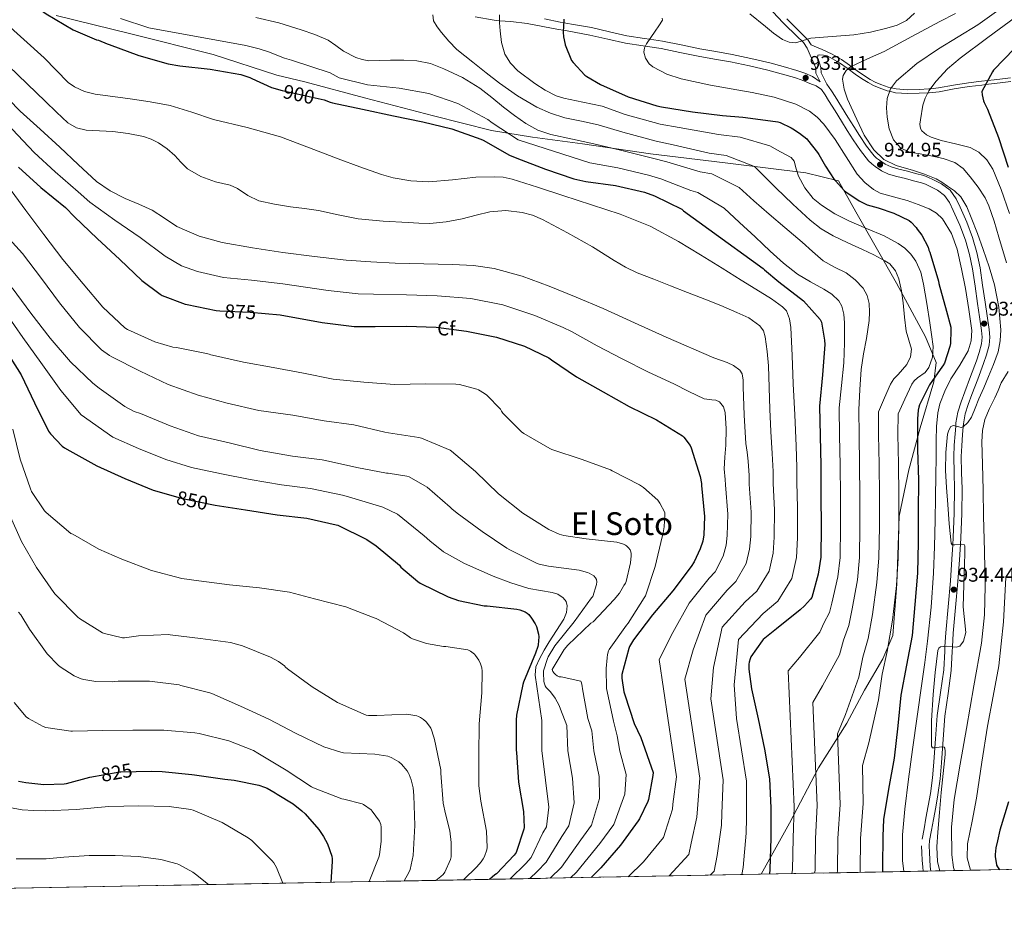
# Model space of a CAD drawing. Extents: x 627635 to 634528, y 748332 to 753089.
# Drawn here: x 628662 to 629159, y 748332 to 748788 of the extents above; entities that cross this region are included whole.
import ezdxf
from ezdxf.enums import TextEntityAlignment as Align

# ---------------------------------------------------------------- set-up
doc = ezdxf.new("R2010")
doc.units = 0
doc.header["$MEASUREMENT"] = 0
doc.linetypes.add('DGN Style 3', pattern=[110.854926, 79.18209, -31.672836])
for name, color, linetype in [('Nivel 1', 7, 'Continuous'), ('Nivel 21', 7, 'Continuous'), ('Nivel 37', 7, 'Continuous'), ('Nivel 4', 7, 'Continuous'), ('Nivel 41', 7, 'Continuous'), ('Nivel 45', 7, 'Continuous'), ('Nivel 49', 7, 'Continuous'), ('Nivel 5', 7, 'Continuous'), ('Nivel 57', 7, 'Continuous'), ('Nivel 61', 7, 'Continuous'), ('Nivel 7', 7, 'Continuous')]:
    doc.layers.add(name, color=color, linetype=linetype)
doc.styles.add('Style-arial', font='arial.shx', dxfattribs={"bigfont": 'arialbig.shx'})
doc.styles.add('Style-ariali', font='ariali.shx', dxfattribs={"bigfont": 'arialibig.shx'})
doc.styles.add('Style-times', font='times.shx', dxfattribs={"bigfont": 'timesbig.shx'})

# ---------------------------------------------------------------- blocks, each defined once
blk = doc.blocks.new('5PATER_9')
at = {"layer": 'Nivel 7', "linetype": 'Continuous', "lineweight": 0}
h = blk.add_hatch(color=53, dxfattribs=at)
edge = h.paths.add_edge_path()
edge.add_ellipse((0, 0), major_axis=(-0.83, -1.32), ratio=0.999575, start_angle=0, end_angle=360)

msp = doc.modelspace()

# ---------------------------------------------------------------- linework, layer by layer
at = {"layer": 'Nivel 1', "color": 7, "linetype": 'Continuous', "lineweight": 0}
msp.add_polyline3d([(628680.814, 748790.136, 900.752), (628718.608, 748780.804, 903.068), (628759.968, 748770.5, 902.531), (628792.192, 748759.961, 902.071), (628806.316, 748756.573, 902.408), (628836.356, 748748.547, 902.285), (628871.103, 748739.434, 901.572), (628900.372, 748732.161, 903.294), (628920.968, 748728.72, 907.237), (628946.259, 748725.334, 909.342), (628980.58, 748720.277, 911.058), (629018.192, 748715.766, 913.458), (629058.856, 748710.782, 921.401), (629075.273, 748706.659, 925.487), (629084.079, 748691.153, 922.51), (629104.538, 748655.099, 914.521), (629119.184, 748628.114, 918.629), (629124.534, 748615.105, 922.075), (629123.375, 748605.448, 925.601), (629116.532, 748582.273, 925.76), (629110.809, 748561.015, 922.639), (629105.872, 748537.609, 920.08), (629104.736, 748503.588, 920.054), (629102.749, 748477.424, 920.666), (629097.679, 748465.691, 919.412), (629088.467, 748449.976, 916.846), (629079.521, 748433.248, 915.692), (629065.183, 748410.748, 910.611), (629050.653, 748382.789, 904.132), (629036.263, 748357.114, 898.475)], dxfattribs=at)
at = {"layer": 'Nivel 21', "color": 7, "linetype": 'Continuous', "lineweight": 0}
for points in [[(629039.874, 748794.388, 927.25), (629047.33, 748786.623, 928.121), (629055.042, 748779.028, 929.552), (629056.765, 748777.27, 930), (629057.584, 748776.435, 930.226), (629059.586, 748773.588, 930.898), (629060.553, 748771.247, 931.387), (629061.506, 748768.852, 931.885), (629062.907, 748766.172, 932.469), (629063.81, 748763.348, 933.042), (629063.93, 748761.029, 932.946), (629066.054, 748756.588, 933.014)], [(628892.126, 748789.493, 918.156), (628901.698, 748787.732, 919.59), (628904.43, 748787.49, 920), (628910.051, 748786.992, 920.858), (628918.402, 748786.132, 922.149), (628926.305, 748784.604, 923.394), (628934.21, 748783.06, 924.631), (628936.593, 748782.637, 925), (628942.111, 748781.657, 925.846), (628950.018, 748780.244, 927.021), (628958.939, 748778.179, 928.236), (628967.874, 748776.084, 929.241), (628976.894, 748774.771, 929.942), (628977.894, 748774.626, 930), (628985.922, 748773.46, 930.433), (628995.264, 748771.504, 930.942), (629004.61, 748769.556, 931.25), (629012.768, 748768.122, 931.45), (629020.93, 748766.676, 931.634), (629030.358, 748764.703, 931.829), (629039.746, 748762.516, 932.018), (629046.43, 748760.765, 932.074), (629053.058, 748758.804, 932.146), (629056.992, 748757.416, 932.426), (629060.866, 748755.86, 932.786), (629064.055, 748754.614, 932.915), (629066.754, 748752.724, 933.042), (629068.637, 748750.079, 933.568), (629070.338, 748747.284, 934.066), (629073.568, 748742.033, 934.075), (629076.802, 748736.788, 934.066), (629079.734, 748732.109, 934.33), (629082.69, 748727.444, 934.578), (629086.403, 748721.984, 934.671), (629090.498, 748716.756, 934.77), (629092.034, 748715.278, 934.934), (629093.762, 748714.004, 935.09), (629096.99, 748711.776, 935.154), (629100.482, 748710.164, 935.154), (629104.802, 748709.001, 935.11), (629109.122, 748707.86, 935.026), (629113.154, 748706.807, 934.817), (629117.186, 748705.748, 934.642), (629119.201, 748704.982, 934.634), (629121.154, 748704.02, 934.642), (629125.165, 748702.007, 934.676), (629128.77, 748699.284, 934.706), (629131.277, 748695.745, 934.704), (629133.122, 748691.86, 934.642), (629136.464, 748684.462, 934.425), (629139.33, 748676.884, 934.194), (629141.415, 748669.641, 933.975), (629142.914, 748662.292, 933.746), (629144.165, 748653.621, 933.279), (629145.41, 748644.948, 932.786), (629146.433, 748638.101, 932.611)], [(629064.701, 748768.401, 931.948), (629064.962, 748770.068, 931.57), (629065.922, 748770.324, 932.274), (629067.726, 748770.034, 932.332), (629069.53, 748769.744, 932.39), (629071.164, 748768.974, 932.67), (629075.785, 748766.306, 933.831), (629079.718, 748763.516, 934.879), (629080.166, 748763.188, 935), (629083.718, 748760.592, 935.94), (629086.953, 748758.4, 936.755), (629090.249, 748756.283, 937.564), (629092.992, 748754.82, 938.203), (629095.89, 748753.595, 938.853), (629099.87, 748752.153, 939.739), (629101.077, 748751.871, 940), (629104.04, 748751.177, 940.696), (629110.117, 748750.755, 942.282), (629116.047, 748750.907, 943.891), (629120.45, 748751.156, 945), (629121.007, 748751.188, 945.127), (629126.021, 748751.69, 946.084), (629133.629, 748753.04, 947.133), (629141.132, 748754.316, 948.171), (629147.546, 748755.055, 949.467), (629149.503, 748755.275, 950), (629154.026, 748755.784, 951.398), (629158.173, 748756.348, 952.753), (629162.131, 748756.853, 954.043)], [(629146.433, 748638.101, 932.611), (629147.458, 748631.252, 932.594), (629147.758, 748627.889, 932.655), (629147.458, 748624.532, 932.722), (629146.294, 748620.192, 932.711), (629144.834, 748615.956, 932.722), (629141.92, 748608.147, 933.217), (629139.01, 748600.34, 933.844), (629137.154, 748595.26, 934.263), (629135.49, 748590.1, 934.645), (629134.521, 748584.669, 934.938), (629134.392, 748583.052, 935), (629134.082, 748579.156, 935.114), (629133.631, 748573.432, 935.228), (629133.378, 748567.7, 935.287), (629133.561, 748559.572, 935.292), (629133.762, 748551.444, 935.237), (629133.615, 748539.156, 935.106), (629133.186, 748526.868, 935.007), (629132.966, 748523.259, 935), (629132.521, 748515.98, 935), (629131.714, 748505.108, 935), (629130.54, 748491.987, 935), (629129.346, 748478.868, 935), (629128.992, 748471.991, 935), (629128.866, 748469.556, 935.002), (629128.386, 748460.244, 935.023), (629126.751, 748448.721, 935.061), (629125.058, 748437.204, 935.08), (629124.256, 748425.43, 935.04), (629123.946, 748420.859, 935), (629123.458, 748413.652, 934.899), (629122.718, 748405.696, 934.748), (629121.666, 748397.78, 934.564), (629120.561, 748391.568, 934.41), (629119.426, 748385.364, 934.255), (629118.424, 748380.061, 934.124), (629117.442, 748374.74, 934.002)], [(629117.211, 748371.355, 933.876), (629117.314, 748367.956, 933.746), (629117.472, 748364.275, 933.647), (629117.762, 748360.596, 933.554), (629118.006, 748358.653, 933.486)]]:
    msp.add_polyline3d(points, dxfattribs=at)
at = {"layer": 'Nivel 21', "color": 7, "linetype": 'DGN Style 3', "lineweight": 0}
for points in [[(629066.054, 748756.588, 933.014), (629062.271, 748759.406, 932.786), (629058.338, 748760.986, 932.426), (629054.234, 748762.433, 932.146), (629047.455, 748764.439, 932.074), (629040.662, 748766.219, 932.018), (629031.181, 748768.427, 931.829), (629021.653, 748770.421, 931.634), (629013.431, 748771.878, 931.45), (629005.329, 748773.302, 931.25), (628996.044, 748775.237, 930.79), (628986.588, 748777.217, 930.32), (628980.056, 748778.166, 930), (628977.443, 748778.545, 929.856), (628968.585, 748779.835, 929.178), (628959.804, 748781.894, 928.234), (628950.784, 748783.982, 927.058), (628942.78, 748785.412, 925.905), (628936.792, 748786.476, 925), (628934.909, 748786.81, 924.71), (628927.033, 748788.348, 923.492)], [(629049.197, 748788.466, 922.534), (629056.899, 748780.881, 923.537), (629059.593, 748778.134, 930), (629059.607, 748778.119, 930.733), (629061.537, 748775.375, 931.114), (629064.274, 748774.194, 931.47), (629067.01, 748773.012, 931.826), (629072.037, 748770.643, 932.67), (629076.802, 748767.892, 933.783), (629080.818, 748765.044, 934.778), (629081.703, 748764.397, 935), (629084.802, 748762.132, 935.791), (629087.99, 748759.971, 936.607), (629091.202, 748757.908, 937.435), (629093.803, 748756.521, 938.084), (629096.578, 748755.348, 938.752), (629100.407, 748753.961, 939.656), (629101.914, 748753.608, 940), (629104.322, 748753.044, 940.569), (629110.158, 748752.639, 942.038), (629115.97, 748752.788, 943.559), (629120.86, 748753.065, 944.789), (629121.734, 748753.153, 945), (629125.762, 748753.556, 945.826), (629133.307, 748754.895, 946.934), (629140.866, 748756.18, 947.943), (629147.333, 748756.925, 949.144), (629150.595, 748757.292, 950), (629153.794, 748757.652, 950.99), (629157.927, 748758.214, 952.347), (629162.05, 748758.74, 953.717)], [(629121.841, 748358.725, 933.467), (629121.557, 748360.984, 933.554), (629121.28, 748364.507, 933.647), (629121.126, 748368.096, 933.746), (629121.023, 748371.471, 933.876), (629121.193, 748374.048, 934.002), (629122.173, 748379.361, 934.162), (629123.176, 748384.667, 934.322), (629124.314, 748390.891, 934.514), (629125.436, 748397.195, 934.706), (629126.509, 748405.268, 934.868), (629127.26, 748413.346, 934.898), (629128.061, 748425.171, 934.805), (629128.853, 748436.796, 934.706), (629130.526, 748448.176, 934.812), (629132.186, 748459.877, 934.921), (629132.675, 748469.36, 934.988), (629132.799, 748471.775, 935), (629133.151, 748478.597, 935.021), (629134.339, 748491.644, 935.03), (629135.515, 748504.797, 935.017), (629136.326, 748515.723, 935.007), (629136.803, 748523.53, 935), (629136.996, 748526.685, 935.007), (629137.428, 748539.067, 935.107), (629137.577, 748551.468, 935.244), (629137.374, 748559.662, 935.301), (629137.194, 748567.659, 935.294), (629137.438, 748573.198, 935.234), (629137.884, 748578.855, 935.117), (629138.19, 748582.696, 935), (629138.308, 748584.182, 934.941), (629139.199, 748589.176, 934.664), (629140.762, 748594.02, 934.297), (629142.588, 748599.019, 933.869), (629145.494, 748606.814, 933.217), (629148.424, 748614.668, 932.722), (629149.943, 748619.075, 932.711), (629151.227, 748623.863, 932.722), (629151.587, 748627.889, 932.655), (629151.247, 748631.704, 932.594), (629150.205, 748638.665, 932.611), (629149.184, 748645.501, 932.786), (629147.94, 748654.164, 933.279), (629146.673, 748662.946, 933.746), (629145.122, 748670.551, 933.975), (629142.952, 748678.088, 934.194), (629139.989, 748685.923, 934.425), (629136.583, 748693.463, 934.642), (629134.58, 748697.68, 934.704), (629131.541, 748701.971, 934.706), (629127.186, 748705.26, 934.676), (629122.852, 748707.435, 934.642), (629120.725, 748708.483, 934.634), (629118.351, 748709.385, 934.642), (629114.12, 748710.497, 934.817), (629110.091, 748711.549, 935.026), (629105.785, 748712.686, 935.11), (629101.786, 748713.763, 935.154), (629098.886, 748715.101, 935.154), (629095.977, 748717.109, 935.09), (629094.498, 748718.2, 934.934), (629093.335, 748719.319, 934.77), (629089.485, 748724.235, 934.671), (629085.879, 748729.538, 934.578), (629082.961, 748734.142, 934.33), (629080.041, 748738.802, 934.066), (629076.816, 748744.033, 934.075), (629073.591, 748749.275, 934.066), (629071.824, 748752.179, 933.568), (629069.48, 748755.471, 933.042), (629069.374, 748755.545, 933.038), (629066.549, 748761.165, 932.946), (629066.412, 748763.823, 933.042), (629065.336, 748767.187, 932.345), (629064.701, 748768.401, 931.948)]]:
    msp.add_polyline3d(points, dxfattribs=at)
at = {"layer": 'Nivel 4', "color": 30, "linetype": 'Continuous', "lineweight": 30, "flags": 128}
for points, elevation in [([(628651.21, 748809.124), (628663.226, 748800.036), (628675.898, 748790.884), (628689.49, 748782.924), (628701.194, 748777.892), (628702.162, 748777.644), (628706.602, 748775.884), (628707.682, 748775.428), (628722.482, 748769.98), (628737.362, 748765.708), (628743.266, 748764.796), (628758.498, 748763.076), (628773.93, 748760.42), (628778.546, 748758.9), (628779.594, 748758.26), (628789.386, 748753.86), (628794.81, 748752.204), (628815.922, 748747.5), (628819.074, 748746.348), (628820.218, 748746.108), (628835.354, 748742.924), (628850.874, 748739.588)], 900), ([(628936.858, 748788.188), (628936.858, 748787.756), (628936.546, 748781.732), (628936.73, 748779.276), (628937.498, 748775.532), (628937.57, 748775.252), (628940.69, 748767.46), (628941.466, 748766.396), (628947.482, 748760.036), (628948.442, 748759.284), (628955.298, 748755.268), (628969.306, 748749.076), (628983.754, 748744.5), (628986.146, 748744.084), (629001.666, 748741.596), (629016.746, 748739.708), (629027.098, 748738.82), (629036.058, 748737.652), (629044.802, 748736.508), (629045.97, 748736.116), (629051.482, 748733.38), (629052.282, 748732.9), (629055.722, 748730.788), (629059.266, 748727.908), (629059.698, 748727.484), (629064.754, 748721.044), (629065.378, 748720.028), (629068.794, 748714.076), (629073.194, 748707.476), (629074.002, 748706.564), (629078.194, 748701.836), (629079.002, 748701.172), (629085.77, 748696.628), (629089.762, 748694.668), (629091.578, 748694.084), (629095.282, 748693.076), (629103.234, 748690.356), (629111.018, 748686.676), (629111.986, 748685.892), (629114.466, 748683.22), (629115.05, 748682.404), (629117.25, 748679.316), (629120.458, 748673.22), (629120.938, 748671.852), (629121.298, 748670.828), (629125.65, 748656.22), (629125.842, 748654.972), (629129.794, 748640.98), (629131.978, 748632.964), (629131.978, 748631.46), (629131.81, 748624.764), (629131.49, 748623.188), (629128.682, 748614.884), (629127.946, 748613.516), (629127.786, 748613.252), (629121.226, 748603.86), (629116.098, 748593.876), (629115.85, 748592.668), (629115.498, 748591.076), (629115.098, 748586.756)], 925), ([(629164.034, 748773.5), (629153.522, 748762.452), (629153.018, 748761.764), (629147.618, 748751.796)], 950), ([(629147.618, 748751.796), (629147.762, 748750.1), (629148.402, 748747.084), (629148.738, 748746.172), (629150.514, 748742.836), (629155.986, 748728.532), (629160.89, 748713.7)], 950), ([(628850.874, 748739.588), (628865.722, 748736.444), (628880.362, 748733.004), (628894.986, 748727.804), (628896.082, 748727.212), (628909.37, 748719.644), (628913.194, 748718.108), (628927.61, 748712.668), (628941.882, 748707.668), (628947.882, 748706.364), (628962.866, 748704.316), (628977.538, 748700.948), (628982.546, 748699.132), (628996.258, 748692.396), (628997.226, 748691.652), (629009.938, 748682.372), (629037.274, 748662.508), (629037.946, 748661.796), (629045.21, 748655.796), (629057.738, 748646.26), (629066.058, 748636.82), (629066.77, 748635.46), (629068.314, 748626.42), (629068.37, 748624.228), (629067.306, 748608.94), (629065.762, 748593.188), (629066.05, 748578.164), (629066.394, 748563.164), (629066.434, 748547.924), (629066.546, 748532.284), (629066.322, 748517.02), (629065.082, 748508.452), (629061.786, 748496.676), (629061.146, 748495.732), (629058.21, 748492.396), (629056.034, 748490.508), (629044.026, 748480.78), (629037.354, 748475.532), (629036.754, 748474.836), (629031.194, 748466.708), (629030.802, 748465.772), (629030.322, 748464.036), (629030.178, 748462.964), (629030.17, 748460.556), (629031.378, 748450.58), (629034.802, 748435.468), (629037.946, 748420.252), (629040.554, 748405.252), (629041.258, 748390.612), (629041.178, 748375.308), (629040.77, 748359.7), (629040.516, 748357.194)], 900), ([(628661.93, 748713.676), (628673.162, 748703.38), (628685.538, 748693.348), (628690.066, 748688.628), (628701.578, 748677.604), (628713.042, 748667.012), (628724.05, 748656.444), (628733.266, 748649.548), (628734.378, 748648.948), (628745.962, 748644.628), (628746.874, 748644.428), (628761.586, 748641.292), (628763.442, 748641.132), (628778.634, 748640.46), (628793.874, 748639.188), (628815.042, 748635.284), (628831.098, 748633.292), (628840.89, 748633.284), (628841.778, 748633.316), (628857.514, 748633.38), (628872.546, 748632.916), (628887.826, 748630.916)], 875), ([(628887.826, 748630.916), (628902.866, 748627.956), (628917.074, 748623.292), (628929.194, 748617.516), (628930.698, 748616.468), (628943.242, 748607.98), (628956.634, 748600.268), (628969.722, 748592.884), (628983.498, 748586.228), (628996.61, 748578.236), (628997.258, 748577.572), (629000.498, 748573.276), (629001.034, 748572.052), (629005.594, 748557.684), (629006.21, 748554.052), (629006.242, 748553.052), (629007.722, 748537.492), (629007.41, 748528.268), (629006.858, 748525.1), (629005.594, 748521.196), (629002.506, 748514.596), (629000.962, 748512.228), (628991.866, 748499.94), (628981.498, 748487.86), (628971.938, 748475.372), (628969.898, 748471.86), (628969.53, 748470.956), (628966.074, 748457.756), (628966.09, 748455.988), (628967.01, 748449.164), (628967.506, 748447.58), (628972.29, 748433.196), (628975.722, 748426.036), (628981.874, 748408.396), (628981.786, 748406.972), (628979.466, 748394.828), (628979.154, 748393.868), (628974.994, 748385.012), (628974.386, 748384.1), (628965.402, 748371.7), (628955.466, 748360.388), (628950.537, 748355.501)], 875), ([(628654.898, 748622.252), (628663.266, 748608.956), (628669.874, 748594.78), (628676.954, 748580.54), (628677.962, 748579.148), (628683.946, 748572.884), (628685.154, 748572.028), (628687.77, 748570.636), (628701.346, 748563.092), (628715.418, 748556.66), (628729.858, 748550.82), (628744.618, 748546.524), (628745.498, 748546.388)], 850), ([(629115.098, 748586.756), (629115.066, 748571.236), (629115.618, 748555.828), (629115.498, 748540.084), (629115.498, 748524.58), (629115.058, 748508.988), (629113.786, 748493.068), (629112.394, 748477.564), (629109.514, 748462.532), (629106.738, 748447.324), (629105.178, 748431.972), (629103.402, 748415.636), (629100.562, 748400.052), (629097.978, 748384.748), (629097.65, 748376.38), (629097.506, 748360.868), (629097.506, 748358.267)], 925), ([(628745.498, 748546.388), (628761.05, 748543.212), (628776.298, 748540.812), (628792.226, 748538.348), (628807.338, 748536.58), (628822.042, 748533.34), (628822.818, 748533.044), (628837.594, 748525.82), (628842.298, 748522.676), (628853.914, 748512.876), (628854.722, 748511.988), (628863.226, 748504.676), (628864.434, 748503.916), (628878.466, 748496.98), (628883.722, 748495.18), (628896.698, 748492.484), (628898.17, 748492.436), (628913.21, 748490.828), (628914.61, 748490.492), (628917.298, 748489.404), (628918.402, 748488.684), (628919.154, 748487.996), (628920.554, 748486.3), (628922.41, 748483.308), (628922.986, 748481.948), (628924.042, 748478.132), (628924.162, 748476.828), (628923.97, 748472.796), (628923.778, 748471.916), (628922.562, 748468.564), (628916.514, 748453.988), (628916.21, 748452.716), (628913.042, 748437.292), (628912.85, 748434.82), (628912.722, 748419.596), (628912.898, 748418.556), (628913.962, 748403.556), (628916.514, 748388.716), (628916.794, 748380.66), (628916.634, 748379.812), (628912.818, 748368.06), (628911.85, 748366.7), (628902.826, 748357.3), (628902.114, 748356.828), (628899.318, 748354.537)], 850), ([(628661.906, 748404.028), (628665.53, 748403.34), (628674.682, 748402.436), (628684.914, 748402.7), (628686.05, 748402.876), (628697.842, 748406.108), (628713.01, 748408.724), (628713.506, 748408.78), (628728.93, 748409.14), (628734.338, 748408.98), (628749.258, 748407.372), (628750.562, 748407.228), (628765.842, 748405.124), (628770.674, 748404.468), (628783.13, 748402.02), (628785.97, 748401.076), (628787.234, 748400.476), (628791.226, 748398.18), (628792.338, 748397.564), (628800.402, 748392.596), (628804.706, 748389.084), (628806.458, 748387.516), (628813.322, 748379.716), (628815.682, 748376.212), (628817.618, 748372.516), (628819.922, 748366.26), (628820.058, 748364.94), (628820.082, 748363.596), (628819.366, 748353.032)], 825), ([(629161.082, 748393.7), (629156.594, 748379.284), (629155.45, 748373.94), (629154.658, 748370.42), (629154.346, 748367.052), (629154.346, 748365.932), (629154.89, 748362.012), (629155.018, 748361.684), (629155.474, 748360.844), (629156.544, 748359.378)], 950)]:
    msp.add_lwpolyline(points, dxfattribs=dict(at, elevation=elevation))
at = {"layer": 'Nivel 49', "color": 7, "linetype": 'Continuous', "lineweight": 0, "extrusion": (0.036033, 0.000678159, 0.99935), "elevation": 24027.255, "flags": 128}
msp.add_lwpolyline([(736388.01, -644264.516), (736388.01, -641591.318)], dxfattribs=at)
at = {"layer": 'Nivel 5', "color": 30, "linetype": 'Continuous', "lineweight": 0, "flags": 128}
for points, elevation in [([(628713.234, 748788.579), (628727.597, 748783.875), (628776.442, 748775.013), (628783.27, 748773.244), (628787.881, 748771.83), (628796.022, 748768.629), (628799.5, 748767.565), (628818.972, 748761.186), (628823.575, 748758.664), (628837.922, 748755.133), (628853.873, 748753.54), (628868.749, 748750.74), (628883.362, 748745.772), (628898.478, 748737.625), (628900.774, 748735.899), (628913.833, 748727.48), (628949.951, 748715.886), (628964.093, 748713.295), (628979.509, 748709.535), (628985.667, 748707.738), (629000.884, 748701.813), (629004.36, 748700.934), (629017.614, 748692.887), (629025.464, 748685.694), (629033.314, 748678.5), (629037.134, 748674.867), (629040.93, 748671.204), (629047.582, 748665.285), (629054.562, 748659.748), (629061.118, 748655.778), (629067.874, 748652.068), (629071.87, 748649.551), (629075.426, 748646.18), (629076.939, 748643.569), (629078.037, 748639.431), (629078.306, 748635.172), (629078.406, 748625.049), (629077.922, 748614.948), (629076.79, 748603.583), (629075.658, 748592.218), (629075.856, 748578.352), (629076.178, 748563.388), (629076.259, 748547.95), (629076.336, 748532.354), (629076.11, 748516.876), (629074.954, 748507.023), (629071.994, 748493.819), (629070.833, 748489.164), (629067.99, 748483.789), (629065.897, 748479.14), (629055.659, 748466.421), (629049.86, 748459.633), (629052.895, 748391.172), (629052.47, 748375.249), (629052.117, 748359.403), (629051.822, 748357.407)], 905), ([(628781.594, 748789.14), (628793.061, 748786.359), (628804.378, 748782.868), (628811.255, 748780.483), (628817.946, 748777.62), (628821.869, 748774.983), (628825.754, 748772.18), (628831.939, 748768.982), (628835.154, 748767.847), (628838.49, 748767.316), (628843.994, 748767.388), (628849.498, 748767.572), (628856.09, 748767.525), (628862.682, 748767.252), (628869.639, 748765.851), (628876.378, 748763.284), (628885.772, 748758.905), (628894.49, 748753.492), (628900.468, 748748.675), (628906.394, 748743.828), (628911.964, 748739.631), (628917.722, 748735.636), (628923.801, 748732.263), (628930.33, 748730.068), (628941.176, 748727.738), (628952.021, 748725.407), (628965.32, 748722.274), (628981.48, 748718.122), (628988.787, 748716.343), (629005.51, 748711.23), (629011.495, 748710.217), (629025.291, 748703.403), (629028.946, 748700.032), (629032.602, 748696.66), (629040.346, 748689.868), (629048.218, 748683.22), (629052.569, 748679.507)], 910), ([(629074.632, 748357.837), (629074.812, 748358.81), (629075.053, 748375.131), (629076.168, 748392.291), (629074.872, 748427.834), (629078.924, 748437.702), (629085.624, 748456.405), (629087.55, 748466.574), (629090.208, 748476.029), (629092.411, 748488.104), (629094.699, 748504.166), (629095.687, 748516.589), (629095.917, 748532.495), (629095.909, 748548.001), (629095.747, 748563.837), (629095.469, 748578.728), (629095.451, 748590.278), (629098.526, 748597.269), (629101.602, 748604.26), (629103.27, 748606.858), (629105.447, 748609.093), (629109.73, 748614.052), (629111.591, 748617.987), (629112.162, 748621.924), (629110.832, 748626.402), (629109.41, 748630.884), (629108.643, 748637.989), (629107.874, 748645.22), (629107.014, 748651.319), (629105.762, 748657.38), (629104.007, 748661.424), (629101.123, 748664.804), (629098.722, 748666.468), (629093.08, 748669.358), (629087.394, 748672.1), (629080.024, 748675.528), (629072.674, 748679.012), (629066.591, 748682.59), (629061.026, 748686.948), (629052.255, 748694.923), (629043.746, 748703.14), (629038.356, 748708.529), (629032.967, 748713.918), (629018.629, 748719.499), (629010.137, 748720.647), (628991.908, 748724.949), (628983.452, 748726.71), (628966.548, 748731.252), (628954.09, 748734.929), (628945.698, 748736.754), (628937.306, 748738.58), (628930.112, 748740.778), (628923.226, 748743.956), (628913.549, 748749.538), (628904.474, 748755.924), (628897.685, 748761.263), (628890.906, 748766.612), (628886.869, 748769.804), (628882.842, 748773.012), (628878.816, 748777.08), (628875.162, 748781.588), (628872.971, 748784.445), (628871.13, 748787.476), (628870.718, 748790.357)], 915), ([(629086.119, 748358.053), (629086.159, 748358.514), (629086.345, 748375.072), (629087.804, 748392.85), (629087.378, 748411.934), (629090.557, 748423.343), (629095.487, 748445.037), (629097.33, 748457.967), (629099.896, 748469.461), (629102.619, 748485.247), (629104.572, 748502.737), (629105.476, 748516.446), (629105.708, 748532.565), (629105.734, 748548.027), (629105.531, 748564.062), (629105.276, 748578.916), (629105.348, 748589.308), (629108.779, 748596.724), (629112.21, 748604.14), (629113.483, 748605.946), (629115.216, 748607.392), (629119.002, 748610.13), (629120.914, 748612.588), (629122.723, 748617.871), (629122.962, 748623.212), (629122.209, 748629.197), (629121.362, 748635.18), (629119.855, 748644.918), (629118.226, 748654.636), (629116.785, 748660.634), (629114.273, 748666.302), (629111.762, 748669.804), (629108.728, 748672.772), (629105.421, 748675.148), (629098.258, 748678.956), (629089.415, 748682.723), (629080.594, 748686.508), (629073.523, 748690.175), (629066.808, 748694.445), (629062.61, 748697.9), (629058.404, 748703.196), (629055.122, 748709.036), (629054, 748712.869), (629053.001, 748716.695), (629051.41, 748718.444), (629046.027, 748721.439), (629040.644, 748724.434), (629025.764, 748728.782), (629014.763, 748730.064), (628995.028, 748733.554), (628985.423, 748735.297), (628967.775, 748740.231), (628956.16, 748744.45), (628946.477, 748746.443), (628936.794, 748748.436), (628932.912, 748749.614), (628927.447, 748752.392), (628922.138, 748755.796), (628913.577, 748762.166), (628910.005, 748765.998), (628907.162, 748770.58), (628905.356, 748776.439), (628904.666, 748782.42), (628904.414, 748786.421), (628904.474, 748790.42)], 920), ([(629108.215, 748358.469), (629107.61, 748364.012), (629107.613, 748376.986), (629108.698, 748389.932), (629110.63, 748404.98), (629112.666, 748420.012), (629115.037, 748436.652), (629117.402, 748453.292), (629118.851, 748463.941), (629120.218, 748474.604), (629122.043, 748491.76), (629123.162, 748508.972), (629123.646, 748522.282), (629123.994, 748535.596), (629124.23, 748546.988), (629124.442, 748558.38), (629124.523, 748567.116), (629124.57, 748575.852), (629124.795, 748582.834), (629125.466, 748589.804), (629126.468, 748594.259), (629128.989, 748600.656), (629131.994, 748606.892), (629136.445, 748613.81), (629140.762, 748621.036), (629142.278, 748626.114), (629142.49, 748631.212), (629141.099, 748641.868), (629139.29, 748652.524), (629137.349, 748662.412), (629135.13, 748672.236), (629132.351, 748680.194), (629127.77, 748687.532), (629124.686, 748690.501), (629121.05, 748692.588), (629115.514, 748694.835), (629109.914, 748696.812), (629103.09, 748698.597), (629096.282, 748700.588), (629092.943, 748702.313), (629088.553, 748705.853), (629084.762, 748710.124), (629079.105, 748718.799), (629073.626, 748727.532), (629067.876, 748735.312), (629064.603, 748738.85), (629060.698, 748741.868), (629053.753, 748745.425), (629042.904, 748748.868), (629031.77, 748751.276), (629021.245, 748753.179), (629010.714, 748755.052), (628996.012, 748758.092), (628988.809, 748760.49), (628981.658, 748764.268), (628979.844, 748765.791), (628977.97, 748768.619), (628977.242, 748771.692), (628977.527, 748773.827), (628978.458, 748775.852), (628980.631, 748778.998), (628982.81, 748782.124), (628984.761, 748784.936), (628986.522, 748787.756), (628986.473, 748788.784)], 930), ([(629030.618, 748790.956), (629038.552, 748784.505), (629042.516, 748781.118), (629047.002, 748777.964), (629050.371, 748776.579), (629053.786, 748776.364), (629057.545, 748777.507), (629061.338, 748778.668), (629072.119, 748779.433), (629082.97, 748780.332), (629091.382, 748781.777), (629099.738, 748783.66), (629104.825, 748785.225), (629109.594, 748787.628), (629113.697, 748791.336)], 930), ([(629126.409, 748358.811), (629125.274, 748363.372), (629124.938, 748370.862), (629125.338, 748378.348), (629126.218, 748388.301), (629127.13, 748398.252), (629128.079, 748407.885), (629129.05, 748417.516), (629129.104, 748419.084), (629128.986, 748420.652), (629128.622, 748421.247), (629127.052, 748421.391), (629123.95, 748420.859), (629122.768, 748420.921), (629122.266, 748421.612), (629122.217, 748434.665), (629123.034, 748447.724), (629123.994, 748458.833), (629125.466, 748469.932), (629125.87, 748471.082), (629126.746, 748471.852), (629129.72, 748472.036), (629132.698, 748471.788), (629134.626, 748471.539), (629136.474, 748472.172), (629138.277, 748474.607), (629139.569, 748478.919), (629138.138, 748492.012), (629138.495, 748502.988), (629138.842, 748513.964), (629138.945, 748518.348), (629138.97, 748522.732), (629138.683, 748523.359), (629137.154, 748523.575), (629133.961, 748523.167), (629132.702, 748523.283), (629132.122, 748524.012), (629131.151, 748533.763), (629130.394, 748543.532), (629129.826, 748552.108), (629129.306, 748560.684), (629129.434, 748569.835), (629130.33, 748578.988), (629130.856, 748580.997), (629131.994, 748582.828), (629133.35, 748583.348), (629135.92, 748582.617), (629137.163, 748582.372), (629138.202, 748582.7), (629140.577, 748584.866), (629142.362, 748587.5), (629144.18, 748592.187), (629146.01, 748596.844), (629148.508, 748602.439), (629151.002, 748608.044), (629153.506, 748614.137), (629155.738, 748620.46), (629156.895, 748625.991), (629157.082, 748631.532), (629156.218, 748642.969), (629153.946, 748654.38), (629151.269, 748663.373), (629148.314, 748672.172), (629145.344, 748680.262), (629142.234, 748688.3), (629140.028, 748693.673), (629136.986, 748698.668), (629133.784, 748701.635), (629130.202, 748704.108), (629127.423, 748706.047), (629124.506, 748707.756), (629118.615, 748710.158), (629112.602, 748712.172), (629108.48, 748713.309), (629104.346, 748714.476), (629098.213, 748717.547), (629093.082, 748722.284), (629088.314, 748729.758), (629084.506, 748737.708), (629079.908, 748747.876), (629078.215, 748753), (629077.338, 748758.06), (629077.594, 748759.803), (629079.115, 748762.293), (629081.434, 748764.268), (629089.923, 748768.326), (629098.33, 748771.948), (629112.346, 748779.531), (629126.362, 748787.116), (629134.286, 748791.086)], 935), ([(629159.938, 748665.369), (629156.186, 748678.38), (629153.763, 748686.32), (629151.066, 748694.188), (629149.262, 748698.114), (629145.713, 748703.546), (629141.658, 748708.78), (629138.249, 748712.883), (629134.042, 748716.012), (629128.055, 748718.05), (629121.946, 748719.404), (629116.509, 748720.271), (629111.066, 748721.26), (629106.55, 748723.455), (629103.066, 748727.34), (629100.854, 748732.989), (629099.93, 748738.796), (629099.47, 748743.538), (629099.802, 748748.268), (629101.495, 748753.053), (629104.602, 748757.164), (629114.882, 748765.825), (629125.722, 748773.292), (629135.687, 748779.314), (629145.562, 748785.452), (629154.924, 748792.163)], 940), ([(629161.54, 748690.282), (629157.274, 748702.38), (629153.113, 748712.613), (629150.157, 748717.244), (629146.138, 748721.196), (629141.632, 748723.59), (629134.333, 748725.314), (629127.066, 748727.148), (629122.07, 748728.814), (629119.669, 748729.981), (629117.402, 748731.884), (629116.594, 748733.204), (629116.321, 748735.333), (629116.57, 748737.452), (629117.846, 748744.852), (629119.039, 748748.5), (629120.922, 748752.044), (629124.492, 748756.915), (629130.281, 748763.153), (629136.73, 748768.62), (629150.617, 748778.948), (629164.506, 748789.228)], 945), ([(628654.306, 748787.236), (628664.594, 748777.968), (628674.914, 748768.74), (628680.874, 748762.527), (628687.01, 748756.324), (628690.071, 748754.123), (628695.157, 748751.767), (628700.578, 748750.436), (628709.414, 748749.275), (628718.242, 748748.132), (628728.347, 748746.636), (628738.402, 748744.804), (628749.336, 748741.421), (628760.162, 748737.7), (628777.166, 748733.547), (628794.018, 748728.868), (628808.566, 748723.417), (628823.074, 748717.86), (628833.923, 748713.843), (628844.898, 748709.924), (628850.775, 748708.216), (628859.772, 748706.687), (628868.834, 748706.148), (628880.639, 748707.217), (628892.45, 748708.516), (628901.711, 748708.782)], 895), ([(628656.93, 748764.772), (628666.203, 748755.709), (628675.49, 748746.66), (628681.045, 748741.303), (628686.754, 748736.036), (628691.066, 748733.513), (628695.97, 748732.324), (628702.694, 748731.972), (628709.41, 748731.684), (628717.177, 748730.617), (628724.898, 748729.06), (628728.816, 748727.759), (628732.514, 748725.86), (628736.768, 748722.858), (628740.706, 748719.524), (628743.795, 748716.081), (628747.042, 748712.74), (628753.848, 748708.871), (628761.186, 748706.212), (628764.948, 748705.426), (628768.674, 748704.612)], 890), ([(628657.073, 748747.806), (628662.81, 748741.876), (628672.752, 748732.808), (628682.714, 748723.764), (628691.907, 748715.025), (628701.21, 748706.356), (628708.172, 748701.673), (628715.738, 748697.908), (628722.503, 748694.968), (628729.242, 748692.02), (628735.422, 748687.863), (628741.658, 748683.7), (628752.901, 748678.831), (628764.634, 748675.572), (628779.838, 748672.885), (628795.098, 748670.644)], 885), ([(628655.971, 748735.562), (628669.732, 748721.072), (628680.378, 748711.252), (628691.914, 748701.213), (628697.794, 748696.042), (628710.524, 748686.946), (628723.272, 748678.084), (628735.876, 748668.763), (628744.026, 748663.928), (628752.066, 748660.998), (628765.162, 748658.07), (628779.35, 748656.656), (628795.18, 748654.827), (628818.012, 748651.386), (628833.137, 748649.728), (628840.904, 748649.514), (628857.45, 748649.201), (628873.037, 748648.822), (628889.988, 748647.429), (628906.066, 748644.217), (628922.177, 748638.837), (628936.434, 748632.708), (628940.633, 748630.726), (628953.722, 748623.469), (628966.242, 748616.952), (628979.496, 748610.208), (628992.248, 748604.338), (628999.885, 748600.555), (629007.522, 748596.772)], 880), ([(628901.711, 748708.782), (628906.318, 748708.505), (628910.818, 748707.556), (628923.59, 748703.484), (628936.29, 748699.364), (628950.759, 748694.677), (628965.218, 748689.956), (628980.331, 748683.927), (628994.658, 748676.196), (629005.677, 748669.427), (629016.674, 748662.628), (629026.211, 748656.71), (629035.746, 748650.788), (629041.507, 748647.227), (629047.138, 748643.236), (629049.026, 748641.114), (629050.657, 748637.14), (629051.234, 748632.868), (629051.872, 748618.628), (629052.514, 748604.388), (629053.248, 748588.714), (629053.982, 748573.041), (629054.337, 748562.214), (629054.38, 748554.593), (629054.72, 748541.962), (629054.648, 748526.67), (629054.172, 748516.856), (629051.847, 748506.221), (629044.729, 748494.841), (629037.256, 748488.563), (629024.825, 748475.542), (629022.647, 748452.543), (629023.844, 748435.637), (629028.874, 748404.062), (629028.868, 748385.39), (629028.74, 748377.753), (629027.183, 748360.497), (629026.575, 748356.932)], 895), ([(628656.338, 748704.396), (628665.562, 748691.82), (628674.738, 748679.676), (628684.186, 748667.068)], 870), ([(628768.674, 748704.612), (628772.326, 748702.809), (628777.486, 748699.288), (628783.01, 748696.676), (628790.945, 748694.981), (628798.946, 748693.668), (628806.024, 748692.76), (628813.09, 748691.812), (628823.12, 748689.621), (628833.186, 748687.588), (628845.716, 748686.429), (628858.274, 748685.668), (628863.778, 748685.37), (628869.282, 748685.284), (628877.47, 748686.127), (628885.602, 748687.652), (628892.558, 748689.385), (628899.49, 748691.108), (628907.609, 748691.788), (628915.746, 748690.852), (628921.056, 748689.374), (628926.114, 748687.204), (628938.727, 748680.437), (628951.202, 748673.508), (628962.268, 748666.531), (628967.859, 748663.17), (628973.73, 748660.388), (628982.144, 748657.119), (628990.562, 748653.86), (628999.234, 748650.5), (629007.906, 748647.14), (629016.024, 748643.842), (629024.098, 748640.42), (629030.07, 748637.629), (629035.618, 748633.7), (629037.455, 748631.088), (629038.306, 748628.068), (629039.369, 748620.753), (629039.97, 748613.412), (629040.277, 748602.498), (629040.674, 748591.588), (629041.28, 748580.395), (629041.885, 748569.202), (629042.305, 748560.174), (629042.346, 748554.208), (629042.97, 748540.845), (629042.839, 748527.07), (629042.343, 748518.917), (629040.284, 748509.965), (629034.173, 748499.78), (629028.183, 748494.479), (629016.585, 748481.642), (629012.36, 748461.372), (629010.867, 748445.571), (629017.102, 748404.79), (629016.517, 748387.75), (629016.344, 748381.782), (629014.136, 748366.626), (629012.652, 748358.589), (629010.654, 748356.632)], 890), ([(628653.85, 748681.252), (628663.914, 748670.076), (628673.514, 748657.5), (628682.562, 748645.3), (628692.666, 748632.732), (628703.674, 748621.572), (628707.754, 748618.604), (628709.01, 748617.924), (628723.274, 748610.7)], 865), ([(629052.569, 748679.507), (629056.922, 748675.796), (629062.267, 748671.125), (629067.61, 748666.452), (629073.259, 748663.222), (629079.194, 748660.308), (629083.784, 748656.886), (629087.77, 748652.564), (629089.835, 748648.861), (629090.778, 748644.884), (629091.001, 748640.556), (629090.714, 748636.244), (629090.06, 748631.762), (629089.37, 748627.284), (629087.86, 748619.497), (629086.746, 748611.668), (629086.15, 748601.458), (629085.555, 748591.248), (629085.663, 748578.54), (629085.962, 748563.613), (629086.084, 748547.976), (629086.127, 748532.424), (629085.899, 748516.733), (629084.827, 748505.594), (629082.202, 748490.962), (629080.521, 748482.596), (629077.77, 748475.182), (629075.76, 748467.772), (629067.292, 748452.062), (629062.366, 748443.733), (629064.531, 748391.731), (629063.762, 748375.19), (629063.464, 748359.107), (629063.176, 748357.621)], 910), ([(628795.098, 748670.644), (628811.081, 748668.592), (628827.098, 748666.804), (628839.475, 748665.823), (628851.866, 748665.14), (628866.295, 748664.831), (628880.73, 748664.628), (628891.255, 748664.069), (628901.722, 748662.58), (628915.817, 748658.653), (628929.498, 748653.556), (628943.133, 748648.128), (628956.634, 748642.42), (628972.536, 748635.146), (628988.442, 748627.892), (629012.506, 748617.524), (629019.175, 748615.109), (629022.436, 748613.599), (629025.562, 748611.316), (629026.818, 748609.47), (629027.296, 748606.252), (629027.29, 748602.932), (629027.73, 748588.604), (629028.634, 748574.324), (629029.211, 748569.843), (629029.788, 748565.362), (629030.274, 748558.133), (629030.311, 748553.822), (629031.221, 748539.727), (629031.029, 748527.469), (629030.515, 748520.978), (629028.72, 748513.708), (629023.618, 748504.718), (629019.109, 748500.396), (629008.346, 748487.741), (629002.072, 748470.202), (628997.891, 748455.504), (629005.33, 748405.517), (629004.167, 748390.109), (629003.947, 748385.81), (629001.088, 748372.754), (628999.897, 748367.093), (628989.904, 748356.242)], 885), ([(628684.186, 748667.068), (628694.442, 748654.796), (628704.33, 748643.004), (628715.514, 748632.556), (628716.826, 748631.852), (628730.61, 748625.596), (628739.682, 748622.916), (628741.474, 748622.668), (628756.634, 748619.724), (628757.97, 748619.404), (628758.842, 748619.052), (628759.69, 748618.892), (628775.394, 748615.364), (628790.218, 748612.652), (628805.554, 748609.74), (628820.522, 748606.7), (628836.066, 748605.212), (628851.442, 748604.116), (628867.338, 748604.452), (628882.442, 748604.276), (628884.25, 748604.028), (628892.97, 748601.7), (628893.746, 748601.364), (628896.85, 748599.54), (628898.05, 748598.604), (628904.922, 748591.58), (628905.41, 748590.588), (628906.114, 748589.652), (628915.434, 748580.204), (628916.642, 748579.308), (628929.834, 748571.708), (628930.77, 748571.348), (628946.01, 748566.308), (628960.394, 748560.964), (628961.274, 748560.476), (628975.01, 748553.468), (628977.05, 748552.06), (628984.21, 748545.644), (628985.226, 748544.228), (628987.674, 748539.572), (628987.778, 748538.34), (628987.434, 748532.284), (628986.682, 748528.196), (628986.378, 748527.292), (628982.914, 748512.196), (628978.066, 748497.564), (628977.41, 748496.444), (628969.314, 748483.676), (628968.482, 748482.732), (628959.698, 748470.492), (628959.402, 748469.772), (628958.882, 748467.868), (628958.658, 748466.164), (628958.122, 748460.812), (628958.354, 748450.716), (628958.682, 748449.284), (628961.794, 748434.236), (628963.672, 748426.893), (628965.072, 748419.156), (628968.291, 748407.41), (628967.62, 748397.505), (628962.012, 748382.232), (628954.992, 748372.574), (628943.182, 748358.201), (628940.158, 748355.306)], 870), ([(628658.706, 748652.844), (628668.034, 748639.988), (628677.866, 748627.364), (628688.074, 748615.42), (628699.298, 748604.644), (628702.618, 748602.18), (628715.458, 748593.036), (628720.258, 748590.492), (628723.378, 748589.34), (628738.306, 748583.124), (628752.674, 748578.236), (628768.074, 748574.604), (628783.674, 748570.836), (628799.994, 748567.884), (628814.978, 748566.14), (628816.602, 748565.724)], 860), ([(628655.75, 748639.912), (628664.035, 748627.822), (628673.128, 748615.162), (628683.236, 748601.008), (628693.458, 748588.746), (628709.378, 748577.546), (628722.329, 748571.78), (628736.111, 748566.282), (628749.196, 748562.25), (628764.27, 748558.977), (628778.71, 748556.132), (628794.554, 748553.398), (628809.095, 748551.6), (628825.31, 748548.172), (628828.316, 748547.458), (628845.592, 748542.178), (628853.01, 748538.704), (628866.468, 748527.757), (628869.304, 748525.256), (628876.153, 748519.71)], 855), ([(628723.274, 748610.7), (628737.37, 748604.004), (628752.538, 748598.66), (628767.058, 748594.676), (628783.122, 748590.908), (628800.146, 748588.54), (628816.058, 748585.732), (628830.978, 748583.676), (628846.642, 748580.076), (628848.506, 748579.724), (628863.698, 748577.332), (628865.098, 748576.908), (628879.466, 748570.988), (628880.21, 748570.444), (628892.33, 748560.172), (628903.842, 748548.98), (628916.138, 748539.1), (628929.29, 748530.884), (628934.458, 748528.644), (628936.89, 748527.94), (628948.066, 748526.204), (628963.474, 748524.484), (628966.93, 748523.596), (628968.002, 748523.02), (628968.378, 748522.748), (628969.506, 748521.66), (628970.25, 748520.636), (628970.634, 748519.692), (628970.762, 748518.812), (628970.762, 748517.604), (628970.41, 748514.076), (628968.282, 748504.636), (628967.874, 748503.836), (628967.042, 748502.644), (628966.85, 748502.404), (628964.834, 748498.892), (628962.282, 748495.588), (628951.554, 748484.428), (628950.498, 748483.644), (628938.858, 748472.652), (628937.034, 748470.436), (628930.946, 748460.42), (628931.274, 748459.364), (628931.906, 748458.436), (628932.57, 748457.764), (628933.522, 748457.068), (628934.474, 748456.652), (628935.474, 748456.588), (628945.474, 748454.46), (628945.81, 748453.54), (628946.154, 748451.932), (628946.314, 748450.628), (628948.986, 748435.628), (628951.015, 748429.493), (628951.985, 748419.266), (628954.709, 748406.446), (628954.844, 748395.308), (628950.708, 748381.839), (628945.402, 748374.384), (628935.591, 748360.666), (628929.892, 748355.112)], 865), ([(629133.729, 748358.949), (629133.236, 748360.569), (629132.442, 748366.892), (629132.365, 748380.85), (629133.658, 748394.732), (629136.711, 748412.656), (629139.802, 748430.572), (629143.593, 748452.059), (629147.354, 748473.58), (629148.997, 748487.971), (629149.274, 748502.444), (629148.862, 748520.044), (629148.442, 748537.644), (629148.178, 748550.732), (629147.93, 748563.82), (629147.547, 748575.168), (629147.846, 748580.832), (629149.018, 748586.476), (629151.434, 748592.004), (629154.138, 748597.292), (629155.768, 748601.068), (629157.402, 748604.844), (629160.924, 748610.544)], 940), ([(629007.522, 748596.772), (629011.425, 748596.267), (629013.442, 748596.12), (629015.33, 748595.3), (629017.363, 748592.828), (629018.146, 748589.86), (629018.606, 748581.633), (629018.466, 748573.412), (629018.078, 748567.468), (629017.691, 748561.523), (629018.242, 748556.093), (629018.277, 748553.437), (629019.471, 748538.61), (629019.22, 748527.869), (629018.686, 748523.039), (629017.157, 748517.452), (629013.062, 748509.657), (629010.036, 748506.312), (629000.106, 748493.841), (628991.785, 748479.031), (628984.914, 748465.438), (628993.558, 748406.245), (628991.816, 748392.469), (628991.551, 748389.839), (628988.041, 748378.883), (628987.141, 748375.596), (628977.02, 748363.283), (628969.234, 748355.853)], 880), ([(628659.066, 748581.54), (628662.762, 748566.468), (628667.89, 748551.396), (628668.49, 748550.164), (628674.97, 748540.372), (628675.858, 748539.532), (628688.338, 748528.996), (628689.218, 748528.508), (628702.354, 748520.94), (628713.962, 748516.036), (628728.914, 748510.204), (628744.226, 748506.204), (628752.77, 748505.076), (628768.322, 748503.084), (628783.418, 748501.452), (628798.546, 748499.38), (628811.082, 748496.02), (628826.882, 748491.948), (628841.194, 748486.436), (628842.194, 748485.98), (628856.018, 748478.836)], 845), ([(628816.602, 748565.724), (628832.49, 748562.116), (628847.426, 748559.372), (628848.33, 748559.348), (628857.722, 748557.9), (628858.858, 748557.452), (628866.786, 748553.02), (628867.85, 748552.212), (628879.594, 748542.148), (628880.306, 748541.396), (628883.074, 748539.116), (628895.682, 748529.94), (628908.082, 748521.476), (628909.666, 748520.7), (628923.346, 748513.796), (628924.346, 748513.444), (628929.154, 748512.388), (628944.506, 748510.412), (628948.746, 748509.308), (628949.554, 748508.956), (628952.018, 748507.492), (628952.77, 748506.62), (628953.386, 748505.692), (628953.538, 748504.476), (628953.33, 748503.276), (628951.434, 748497.172), (628950.858, 748496.508), (628941.962, 748484.324), (628932.33, 748472.236), (628928.954, 748466.724), (628928.634, 748465.964), (628926.658, 748459.604), (628926.618, 748458.708), (628926.754, 748454.26), (628927.002, 748453.14), (628927.394, 748452.172), (628928.002, 748451.244), (628928.73, 748450.436), (628929.866, 748449.332), (628932.21, 748446.356), (628932.538, 748445.884), (628934.434, 748442.252), (628935.146, 748440.3), (628938.357, 748432.092), (628938.897, 748419.376), (628941.126, 748405.483), (628942.067, 748393.11), (628939.403, 748381.446), (628935.813, 748376.193), (628928, 748363.13), (628923.382, 748358.492), (628919.676, 748354.92)], 860), ([(628657.122, 748538.9), (628663.378, 748524.836), (628670.914, 748511.804), (628679.706, 748499.092), (628680.41, 748498.356), (628691.882, 748486.676), (628692.698, 748486.012), (628704.298, 748478.828)], 840), ([(628876.153, 748519.71), (628886.734, 748513.708), (628893.984, 748510.58), (628901.234, 748507.452), (628910.138, 748504.104), (628919.218, 748501.244), (628925.04, 748500.104), (628930.93, 748499.132), (628933.808, 748498.25), (628936.498, 748496.508), (628937.965, 748494.551), (628938.482, 748492.412), (628938.117, 748489.016), (628936.818, 748485.756), (628933.128, 748479.994), (628929.458, 748474.3), (628926.941, 748470.093), (628924.53, 748465.724), (628922.775, 748461.637), (628922.354, 748457.404), (628924.027, 748446.048), (628925.7, 748434.692), (628925.81, 748419.486), (628927.544, 748404.519), (628929.291, 748390.913), (628928.099, 748381.053), (628926.223, 748378.003), (628920.409, 748365.595), (628917.616, 748362.596), (628909.747, 748354.733)], 855), ([(629141.78, 748359.1), (629140.202, 748365.358), (629140.378, 748372.396), (629142.651, 748383.904), (629144.858, 748395.436), (629147.584, 748413.578), (629150.362, 748431.724), (629153.343, 748446.965), (629156.186, 748462.252), (629158.569, 748484.452), (629159.706, 748506.732)], 945), ([(628661.898, 748489.212), (628663.018, 748487.852), (628667.458, 748480.74), (628676.402, 748468.316), (628681.842, 748462.476), (628682.874, 748461.644), (628690.034, 748457.228), (628693.474, 748455.708), (628694.778, 748455.324), (628700.866, 748454.34), (628709.242, 748454.084), (628710.258, 748454.228), (628712.098, 748454.388), (628727.962, 748454.428), (628742.834, 748452.596), (628743.794, 748452.332), (628758.37, 748448.644)], 835), ([(628704.298, 748478.828), (628705.33, 748478.444), (628714.322, 748476.308), (628715.274, 748476.316), (628722.41, 748477.276), (628737.562, 748477.972), (628738.37, 748477.884), (628753.602, 748476.044), (628768.794, 748473.916), (628774.81, 748472.26), (628788.978, 748466.604), (628792.938, 748464.428), (628795.97, 748462.196), (628796.498, 748461.58), (628797.562, 748460.652), (628809.97, 748451.62), (628822.762, 748443.756), (628837.138, 748437.348), (628838.274, 748437.172), (628842.626, 748437.068), (628857.642, 748437.828), (628858.722, 748437.708), (628862.666, 748436.996), (628863.562, 748436.684), (628864.634, 748436.14), (628866.146, 748435.068), (628867.346, 748433.964), (628869.146, 748431.756), (628869.698, 748430.796), (628869.882, 748430.428), (628871.33, 748426.308), (628871.594, 748425.044), (628874.746, 748409.828), (628874.874, 748408.132), (628876.018, 748392.916), (628877.098, 748387.588), (628879.37, 748378.924), (628880.09, 748373.164), (628880.09, 748372.332), (628880.002, 748365.86), (628879.618, 748364.492), (628876.858, 748358.148), (628875.922, 748356.964), (628874.85, 748355.908), (628872.379, 748354.03)], 840), ([(628856.018, 748478.836), (628858.882, 748476.868), (628859.45, 748476.228), (628860.466, 748475.748), (628867.578, 748473.452), (628876.194, 748471.908), (628877.29, 748471.908), (628888.426, 748470.308), (628889.698, 748469.644), (628891.802, 748468.132), (628892.378, 748467.46), (628893.922, 748465.1), (628894.858, 748463.188), (628895.514, 748461.196), (628895.69, 748459.572), (628895.522, 748448.596), (628894.138, 748433.004), (628893.962, 748417.1), (628893.962, 748401.684), (628894.946, 748393.94), (628897.826, 748378.756), (628898.234, 748370.62), (628898.002, 748369.476), (628896.858, 748366.14), (628896.202, 748364.82), (628895.202, 748363.332), (628893.002, 748360.82), (628886.326, 748354.293)], 845), ([(628758.37, 748448.644), (628759.33, 748448.244), (628773.81, 748441.796), (628788.106, 748435.372), (628801.802, 748428.052), (628815.906, 748421.372), (628824.346, 748418.644), (628825.778, 748418.404), (628841.554, 748417.732), (628848.098, 748416.644), (628849.706, 748416.02), (628850.034, 748415.884), (628853.562, 748413.844), (628854.994, 748412.54), (628857.762, 748409.228), (628858.49, 748408.028), (628858.85, 748407.372), (628859.898, 748404.724), (628860.818, 748400.748), (628861.226, 748396.796), (628861.722, 748381.756), (628860.802, 748366.532), (628859.338, 748359.548), (628858.73, 748358.012), (628856.355, 748353.728)], 835), ([(628659.682, 748443.644), (628665.77, 748436.516), (628666.93, 748435.62), (628674.33, 748431.524), (628675.746, 748431.108), (628688.274, 748429.236), (628689.17, 748429.276), (628704.234, 748429.54), (628719.49, 748429.804), (628735.154, 748429.828), (628750.842, 748428.484), (628752.986, 748428.012), (628768.018, 748424.3), (628780.322, 748419.468), (628782.602, 748418.18), (628796.77, 748409.572), (628809.65, 748401.236), (628810.674, 748400.732), (628824.85, 748395.148), (628825.946, 748395.012), (628835.146, 748392.676), (628835.906, 748392.276), (628839.618, 748389.532), (628840.266, 748388.876), (628843.93, 748383.908), (628844.514, 748382.148), (628844.682, 748380.812), (628844.698, 748373.756), (628843.85, 748366.9), (628843.562, 748365.772), (628838.619, 748353.395)], 830), ([(628657.274, 748390.732), (628663.682, 748389.596), (628669.578, 748389.284), (628675.754, 748389.14), (628691.018, 748389.684), (628707.482, 748391.324), (628722.626, 748391.548), (628737.93, 748391.3), (628748.746, 748389.788), (628749.978, 748389.388), (628764.538, 748383.132), (628777.682, 748375.476), (628779.546, 748374.052), (628789.858, 748363.86), (628790.578, 748362.908), (628791.986, 748360.444), (628795.202, 748352.578)], 820), ([(628660.714, 748364.796), (628675.802, 748364.9), (628684.722, 748365.636), (628697.578, 748366.588), (628710.69, 748366.644), (628722.418, 748366.02), (628733.626, 748364.548), (628741.946, 748362.284), (628742.69, 748361.972), (628749.754, 748358.116), (628751.834, 748356.596), (628757.018, 748352.42), (628757.634, 748351.871)], 815)]:
    msp.add_lwpolyline(points, dxfattribs=dict(at, elevation=elevation))
at = {"layer": 'Nivel 57', "color": 92, "linetype": 'DGN Style 3', "lineweight": 0}
msp.add_polyline3d([(628070.126, 748338.931, 888.945), (630741.114, 748389.2, 792.604)], dxfattribs=at)
at = {"layer": 'Nivel 61', "color": 7, "linetype": 'Continuous', "lineweight": 0, "flags": 128}
msp.add_lwpolyline([(627721.49, 748332.37), (627678.48, 750645.78), (627635.46, 752959.19), (631036.4, 753023.23), (634437.34, 753088.98), (634482.67, 750775.55), (634527.99, 748462.17), (631124.73, 748396.42)], close=True, dxfattribs=at)

# ---------------------------------------------------------------- block references
at = {"layer": 'Nivel 7', "color": 53, "linetype": 'Continuous', "lineweight": 0}
for p in [(629058.746, 748758.66, 933.106), (629096.274, 748714.9, 934.952), (629148.754, 748634.772, 932.904), (629133.394, 748500.628, 934.44)]:
    msp.add_blockref('5PATER_9', p, dxfattribs=at)

# ---------------------------------------------------------------- texts
at = {"layer": 'Nivel 37', "color": 92, "linetype": 'Continuous', "lineweight": 0, "style": 'Style-arial'}
msp.add_text('Cf', height=7, rotation=359.98925, dxfattribs=at).set_placement((628877.574, 748632.258, 875), align=Align.MIDDLE_CENTER)
at = {"layer": 'Nivel 41', "color": 7, "linetype": 'Continuous', "lineweight": 0, "style": 'Style-arial'}
for s, p in [('933.11', (629060.825, 748762.66, 933.106)), ('934.95', (629098.26, 748718.9, 934.952)), ('932.90', (629150.74, 748638.772, 932.904)), ('934.44', (629135.38, 748504.628, 934.44))]:
    msp.add_text(s, height=7, dxfattribs=at).set_placement(p)
at = {"layer": 'Nivel 41', "color": 7, "linetype": 'Continuous', "lineweight": 0, "style": 'Style-ariali'}
for s, rotation, p in [('900', 347.43901, (628803.255, 748750.323, 900)), ('875', 357.46724, (628773.766, 748640.675, 875)), ('850', 348.45787, (628749.483, 748545.574, 850)), ('825', 9.78544, (628711.343, 748408.437, 825))]:
    msp.add_text(s, height=7, rotation=rotation, dxfattribs=at).set_placement(p, align=Align.MIDDLE_CENTER)
at = {"layer": 'Nivel 45', "color": 7, "linetype": 'Continuous', "lineweight": 0, "style": 'Style-times'}
msp.add_text('El Soto', height=11.5, dxfattribs=at).set_placement((628966.109, 748533.89, 866.542), align=Align.MIDDLE_CENTER)

doc.saveas('drawing.dxf')
